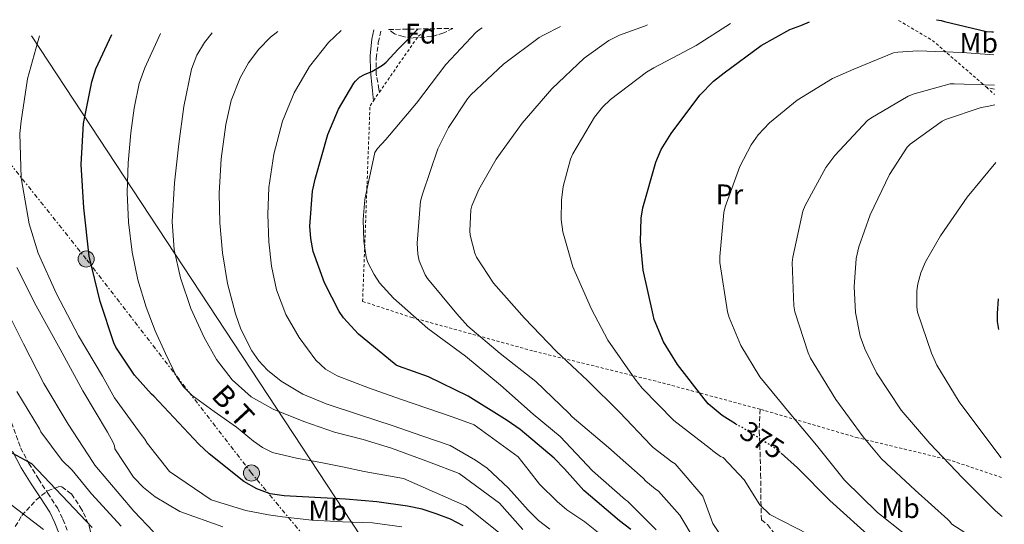
# Model space of a CAD drawing. Units: metres. Extents: x 620034 to 623457, y 4789643 to 4792017.
# Drawn here: x 623070 to 623419, y 4791838 to 4792017 of the extents above; entities that cross this region are included whole.
import ezdxf
from ezdxf.enums import TextEntityAlignment as Align

# ---------------------------------------------------------------- set-up
doc = ezdxf.new("R2010")
doc.units = ezdxf.units.M
doc.header["$MEASUREMENT"] = 0
for name, pattern in [('DGN Style 2', [1.7399219301090239, 1.043953158065414, -0.6959687720436097]), ('DGN Style 3', [2.435890702152634, 1.739921930109024, -0.6959687720436097]), ('DGN Style 5', [1.217945351076317, 0.5219765790327072, -0.6959687720436097]), ('DGN Style 7', [3.4798438602180486, 1.565929737098122, -0.6959687720436097, 0.5219765790327072, -0.6959687720436097])]:
    doc.linetypes.add(name, pattern=pattern)
for name, color, linetype, lineweight in [('Camino', 7, 'DGN Style 3', 0), ('Cota de curva de nivel directora', 7, 'Continuous', 0), ('Curva de nivel directora', 30, 'Continuous', 30), ('Curva de nivel directora no vista', 30, 'DGN Style 5', 30), ('Curva de nivel intermedia', 30, 'Continuous', 0), ('Etiqueta de uso rústico', 92, 'Continuous', 0), ('Etiqueta de zona arbolada', 92, 'Continuous', 0), ('Línea eléctrica', 6, 'DGN Style 7', 0), ('Línea telefónica', 7, 'Continuous', 0), ('Margen derecho', 7, 'Continuous', 0), ('Poste tendido eléctrico', 7, 'Continuous', 0), ('Puente', 1, 'Continuous', 0), ('Senda', 7, 'DGN Style 3', 0), ('Tela metálica o alambrada', 7, 'DGN Style 2', 0), ('Tensión línea eléctrica', 7, 'Continuous', 0), ('Zona arbolada', 92, 'DGN Style 3', 0)]:
    doc.layers.add(name, color=color, linetype=linetype, lineweight=lineweight)
doc.styles.add('Style-Arial', font='arial.ttf')

# ---------------------------------------------------------------- blocks, each defined once
blk = doc.blocks.new('5PELE')
at = {"layer": 'Puente', "linetype": 'Continuous', "lineweight": 0}
h = blk.add_hatch(color=9, dxfattribs=at)
edge = h.paths.add_edge_path()
edge.add_arc((-2.000000476837158e-05, 0), 0.2850000000000001, 0, 360)
at = {"layer": 'Puente', "color": 252, "linetype": 'Continuous', "lineweight": 0}
blk.add_circle((-2.000000476837158e-05, 0), 0.2850000000000001, dxfattribs=at)

msp = doc.modelspace()

# ---------------------------------------------------------------- linework, layer by layer
at = {"layer": 'Camino', "color": 7, "linetype": 'DGN Style 3', "lineweight": 0}
for points in [[(623197.2600000016, 4791991.67, 352.1399999999995), (623197.0899999996, 4791992.710000002, 351.9400000000024), (623196.1799999999, 4791998.010000001, 350.7899999999937), (623196.1299999985, 4792003.630000004, 349.5800000000019), (623196.8799999995, 4792009.27, 348.3600000000006), (623197.8899999998, 4792013.830000003, 347.3500000000058)], [(623066.9299999983, 4791874.530000002, 301.3600000000005), (623070.1099999989, 4791865.619999999, 300.1000000000058), (623073.0100000004, 4791860.040000002, 299.2100000000065), (623076.449999998, 4791854.540000002, 298.3099999999977), (623079.7699999994, 4791849.52, 297.4499999999971), (623083.1400000001, 4791844.270000001, 296.5800000000017), (623085.1299999994, 4791840.230000002, 296.0800000000019), (623086.7899999979, 4791836.020000001, 295.7500000000001)]]:
    msp.add_polyline3d(points, dxfattribs=at)
at = {"layer": 'Curva de nivel directora', "color": 30, "linetype": 'Continuous', "lineweight": 30, "flags": 128}
for points, elevation in [([(623394.6999999997, 4792017.37), (623396.4000000008, 4792017.11), (623397.5499999997, 4792016.750000001), (623412.36, 4792013.230000001), (623414.3499999992, 4792013.070000002), (623414.879999999, 4792013.109999999)], 375), ([(623286.3400000003, 4791836.66), (623282.3399999995, 4791839.7), (623269.6700000004, 4791850.5), (623262.8699999988, 4791858.170000002), (623259.1699999997, 4791861.859999999), (623247.1199999996, 4791872.119999999), (623242.5300000008, 4791875.320000002), (623228.7599999999, 4791883.869999999), (623214.6400000004, 4791890.760000001), (623204.0499999999, 4791894.570000002), (623203.2499999999, 4791894.92), (623202.480000001, 4791895.470000003), (623189.8399999987, 4791905.840000001), (623184.5300000003, 4791911.630000004), (623182.9599999988, 4791913.900000001), (623177.7799999999, 4791924.04), (623173.8100000002, 4791935.210000002), (623172.9099999995, 4791939.850000001), (623172.6199999988, 4791944.199999999), (623173.5800000001, 4791956.62), (623174.4499999996, 4791960.880000004), (623178.9600000001, 4791976.650000001), (623182.7699999989, 4791985.61), (623188.2400000005, 4791994.92), (623188.7799999992, 4791995.600000001), (623190.2599999988, 4791997.000000001), (623191.9499999987, 4791997.930000001), (623194.6100000008, 4791998.99), (623198.4199999997, 4792001.200000001), (623199.7000000003, 4792002.28), (623203.9200000004, 4792006.920000001), (623210.8499999995, 4792014.060000002)], 350), ([(623323.4899999991, 4791874.130000001), (623318.7599999994, 4791877.01), (623313.7699999983, 4791881.2), (623312.3600000001, 4791882.990000002), (623302.8600000006, 4791895.119999999), (623297.9999999991, 4791903.210000004), (623294.6399999997, 4791911.050000002), (623294.2499999985, 4791912.689999999), (623290.7300000002, 4791928.560000001), (623289.7699999993, 4791938.670000002), (623290.0599999997, 4791947.050000001), (623290.6699999999, 4791950.609999999), (623295.2399999986, 4791966.859999999), (623297.1599999988, 4791971.340000001), (623300.6199999988, 4791977.040000001), (623310.829999999, 4791990.580000001), (623315.6900000006, 4791995.57), (623319.4399999991, 4791998.540000001), (623332.5899999986, 4792008.270000001), (623342.7599999986, 4792013.840000001), (623346.5899999997, 4792015.270000001), (623349.7300000001, 4792016.560000001)], 375), ([(623226.9299999992, 4791837.930000001), (623222.4900000002, 4791840.27), (623217.3600000005, 4791842.230000001), (623212.4499999997, 4791843.84), (623207.1999999994, 4791844.860000002), (623196.2999999984, 4791846.460000001), (623185.2799999989, 4791847.4), (623163.5499999986, 4791848.550000002), (623158.5199999993, 4791849.230000001), (623153.8599999989, 4791851.039999999), (623149.2700000001, 4791853.590000002), (623136.8899999994, 4791863.400000002), (623133.2399999994, 4791866.820000002), (623117.3799999986, 4791883.9), (623116.5099999991, 4791884.640000001), (623110.4599999984, 4791891.29), (623103.8099999988, 4791901.25), (623103.1000000002, 4791902.850000001), (623098.27, 4791917.439999999), (623094.4299999999, 4791933.570000002), (623092.51, 4791950.620000001), (623091.5499999989, 4791966.020000001), (623092.4499999996, 4791980.61), (623095.3299999986, 4791995.330000001), (623096.8300000007, 4791999.900000002), (623102.4599999988, 4792012.119999999)], 325), ([(623416.7999999991, 4791907.52), (623416.3299999996, 4791910.32), (623416.3299999996, 4791913.230000001), (623416.6099999989, 4791918.390000002)], 400), ([(623095.4400000003, 4791837.34), (623074.0599999985, 4791859.880000002), (623066.3499999995, 4791864.140000002)], 300), ([(623339.6099999992, 4791863.680000002), (623345.4400000009, 4791858.460000002), (623356.8699999994, 4791846.890000001), (623372.5899999995, 4791832.690000001), (623386.49, 4791823.020000001), (623395.9, 4791817.67), (623400.3399999992, 4791814.570000002), (623409.51, 4791809.470000002), (623413.6699999997, 4791806.680000001), (623418.719999999, 4791802.260000001)], 375)]:
    msp.add_lwpolyline(points, dxfattribs=dict(at, elevation=elevation))
at = {"layer": 'Curva de nivel directora no vista', "color": 30, "linetype": 'DGN Style 5', "lineweight": 30, "elevation": 375, "flags": 128}
msp.add_lwpolyline([(623323.4899999991, 4791874.130000001), (623324.2400000001, 4791873.680000002), (623325.4499999994, 4791873.130000002), (623337.8700000002, 4791865.230000001), (623339.6099999992, 4791863.680000002)], dxfattribs=at)
at = {"layer": 'Curva de nivel intermedia', "color": 30, "linetype": 'Continuous', "lineweight": 0, "flags": 128}
for points, elevation in [([(623233.6600000017, 4792014.470000001), (623232.7100000017, 4792013.839999998), (623231.4300000009, 4792012.810000001), (623220.8099999994, 4792001.519999998), (623210.4100000013, 4791987.79), (623199.5599999995, 4791974.890000001), (623196.5800000001, 4791971.73), (623196.0700000003, 4791971.02), (623195.6900000004, 4791970.319999999), (623192.36, 4791954.800000001), (623192.1000000007, 4791953.609999999), (623191.4700000003, 4791946.510000001), (623191.7200000007, 4791938.83), (623192.6200000015, 4791933.130000001), (623193.1900000015, 4791931.279999999), (623195.3700000008, 4791927.02), (623197.3500000011, 4791924.109999999), (623202.2199999995, 4791918.600000001), (623214.4400000013, 4791907.849999999), (623227.7499999995, 4791898.09), (623240.1700000005, 4791887.850000001), (623251.7199999997, 4791877.52), (623261.36, 4791869.649999999), (623272.7800000019, 4791857.420000001), (623284.520000001, 4791847.149999999), (623285.1300000012, 4791846.609999998), (623295.3400000016, 4791836.550000001)], 355.0000000000003), ([(623261.4200000004, 4792014.970000001), (623255.3699999999, 4792011.890000001), (623253.8299999997, 4792011.02), (623241.2900000003, 4792001.609999999), (623229.6400000006, 4791990.7), (623228.4600000004, 4791989.33), (623221.7400000015, 4791979.15), (623218.030000001, 4791971.569999999), (623212.49, 4791955.5), (623211.8500000008, 4791953.039999999), (623210.6300000004, 4791938.090000001), (623210.8300000015, 4791934.190000001), (623211.3099999998, 4791931.850000001), (623213.4800000002, 4791926.859999998), (623214.2800000004, 4791925.58), (623224.6500000017, 4791913.069999999), (623228.5900000001, 4791908.720000001), (623240.07, 4791899.02), (623252.6800000009, 4791889.039999999), (623264.400000002, 4791877.869999998), (623265.550000001, 4791876.619999998), (623278.4800000016, 4791865.74), (623290.7599999993, 4791854.800000001), (623291.7200000006, 4791853.739999999), (623294.9600000015, 4791851.05), (623296.1999999997, 4791850.25), (623303.7400000013, 4791841.75), (623309.1600000015, 4791832.59)], 360), ([(623292.2700000004, 4792015.529999998), (623291.2700000012, 4792015.09), (623282.3100000003, 4792011.919999998), (623278.5700000009, 4792010.000000001), (623269.8300000014, 4792003.730000001), (623258.3800000005, 4791992.850000001), (623247.8200000015, 4791980.720000001), (623238.7000000019, 4791967.949999998), (623232.4900000005, 4791957.199999999), (623230.0600000008, 4791951.369999999), (623229.7099999998, 4791949.899999999), (623229.3200000009, 4791942.480000001), (623229.4800000018, 4791940.970000001), (623231.050000001, 4791934.609999998), (623231.6600000011, 4791933.130000001), (623237.6700000016, 4791924.009999999), (623248.6500000008, 4791911.599999999), (623259.9500000018, 4791899.890000002), (623271.0499999997, 4791889.490000002), (623282.4800000002, 4791878.060000001), (623293.4200000014, 4791866.539999999), (623294.32, 4791865.65), (623300.8800000002, 4791860.619999999), (623302.1200000008, 4791859.92), (623311.930000001, 4791848.490000002), (623315.3900000011, 4791838.770000001), (623318.27, 4791834.480000001)], 365.0000000000003), ([(623321.6600000008, 4792016.060000001), (623309.5800000018, 4792008.21), (623294.5700000003, 4792000.269999999), (623291.9800000021, 4791998.769999999), (623279.150000002, 4791989.039999999), (623276.3300000012, 4791986.41), (623273.4500000001, 4791982.77), (623265.8000000013, 4791969.77), (623265.0000000012, 4791967.92), (623262.4100000005, 4791958.249999999), (623261.7700000014, 4791953.390000001), (623261.74, 4791946.539999999), (623262.280000001, 4791942.13), (623265.8300000003, 4791929.74), (623272.4600000001, 4791914.699999999), (623278.1600000019, 4791903.789999999), (623287.790000001, 4791890.09), (623290.3800000015, 4791886.67), (623301.6400000004, 4791875.310000001), (623314.64, 4791865.230000001), (623315.4400000002, 4791864.460000001), (623318.1900000017, 4791862.449999999), (623319.05, 4791862.09), (623326.4999999999, 4791854.210000001), (623332.060000001, 4791845.410000001), (623335.6700000009, 4791841.949999998), (623349.4000000015, 4791834.859999998)], 370.0000000000003), ([(623076.8200000012, 4792011.659999999), (623075.5200000004, 4792006.980000001), (623072.5099999995, 4791996.349999998), (623070.2699999999, 4791981.369999998), (623069.8200000006, 4791976.989999999), (623070.3700000005, 4791961.34), (623073.1800000002, 4791945.050000001), (623076.3499999996, 4791934.619999999), (623082.8499999995, 4791920.16), (623090.6900000006, 4791905.279999998), (623099.1399999995, 4791890.939999999), (623103.3600000017, 4791883.259999999), (623112.9000000015, 4791870.269999999), (623114.1399999998, 4791868.609999999), (623114.910000001, 4791867.199999999), (623122.9400000019, 4791857.15), (623137.6800000007, 4791847.17), (623145.7000000007, 4791844.67), (623149.8800000004, 4791843.34), (623157.9800000007, 4791841.779999998), (623162.9600000007, 4791841.060000001), (623173.3099999996, 4791839.98), (623184.2199999995, 4791839.38), (623194.7699999996, 4791838.940000001), (623205.2600000014, 4791837.57)], 320.0000000000002), ([(623119.7200000011, 4792012.430000001), (623117.9300000007, 4792008.560000001), (623114.1199999996, 4792000.239999999), (623112.1300000004, 4791994.689999999), (623110.3199999998, 4791986.029999998), (623109.1900000012, 4791977.199999999), (623108.2400000012, 4791966.67), (623107.9400000017, 4791956.140000001), (623108.3600000018, 4791945.539999999), (623109.6100000013, 4791934.960000001), (623111.7100000002, 4791925.100000001), (623114.6000000003, 4791915.439999999), (623117.7699999998, 4791907.109999998), (623121.4500000011, 4791898.99), (623125.3700000016, 4791890.880000001), (623127.8100000002, 4791887.2), (623130.9200000016, 4791884.140000001), (623138.7300000013, 4791878.469999999), (623146.6000000014, 4791872.91), (623152.7000000011, 4791867.970000001), (623155.8500000006, 4791865.680000001), (623159.3399999996, 4791863.949999999), (623167.8900000014, 4791861.869999998), (623176.5500000005, 4791860.4), (623184.2199999995, 4791858.779999999), (623191.8800000016, 4791857.159999999), (623205.8600000005, 4791854.66), (623227.7600000007, 4791845.029999998), (623240.1100000001, 4791835.149999999)], 330.0000000000002), ([(623138.0499999997, 4792012.759999999), (623135.2700000012, 4792009.33), (623132.5399999998, 4792004.779999999), (623130.66, 4791999.819999999), (623127.950000001, 4791986.640000001), (623126.1500000017, 4791973.359999999), (623124.6400000007, 4791959.579999999), (623123.7800000003, 4791945.8), (623124.510000001, 4791935.779999999), (623126.7300000006, 4791925.800000002), (623130.4299999998, 4791915.03), (623135.1799999997, 4791904.679999999), (623139.5800000007, 4791896.880000001), (623145.0999999993, 4791889.739999999), (623151.8800000009, 4791883.689999999), (623159.6600000015, 4791879.24), (623170.4300000007, 4791874.859999999), (623181.3899999997, 4791871.149999999), (623191.5199999996, 4791868.470000002), (623201.550000001, 4791865.480000001), (623208.27, 4791862.99), (623214.9900000012, 4791860.489999999), (623225.5600000013, 4791856.439999999), (623239.8399999996, 4791845.970000001), (623248.0400000005, 4791836.62)], 335), ([(623161.2599999997, 4792013.17), (623158.64, 4792011.13), (623154.5099999994, 4792006.920000001), (623150.8600000016, 4792002.059999999), (623147.9, 4791996.810000001), (623144.7500000006, 4791988.67), (623142.8200000017, 4791980.17), (623141.1900000023, 4791968.02), (623140.5199999994, 4791955.849999999), (623140.7699999998, 4791945.289999997), (623141.6100000002, 4791934.730000001), (623143.4100000019, 4791923.84), (623146.2800000017, 4791913.099999999), (623148.1799999994, 4791907.63), (623152.0300000006, 4791899.970000001), (623154.5899999999, 4791896.440000001), (623157.6699999999, 4791893.159999999), (623162.4900000013, 4791889.199999998), (623170.1700000013, 4791884.59), (623178.4100000003, 4791881.23), (623190.27, 4791877.309999999), (623202.120000001, 4791873.359999999), (623212.2500000009, 4791869.869999998), (623222.3800000007, 4791866.380000002), (623231.3400000016, 4791861.23), (623235.49, 4791858.310000001), (623242.9700000011, 4791851.31), (623249.9400000004, 4791843.449999998), (623253.6599999998, 4791839.81), (623257.6400000006, 4791836.79)], 340.0000000000002), ([(623183.7200000011, 4792013.579999999), (623179.2500000007, 4792009.23), (623172.5499999997, 4792000.779999998), (623167.0700000012, 4791991.38), (623162.9800000007, 4791981.359999999), (623159.8600000005, 4791969.73), (623158.1200000015, 4791957.930000001), (623157.7200000014, 4791948.249999999), (623158.0600000012, 4791938.570000002), (623159.02, 4791930.029999998), (623160.8100000004, 4791921.55), (623164.0700000015, 4791912.830000001), (623168.8100000002, 4791904.649999999), (623174.6900000009, 4791896.710000001), (623178.1900000012, 4791893.470000001), (623182.2800000015, 4791891.119999998), (623193.4599999997, 4791886.84), (623204.7100000017, 4791882.859999999), (623214.0400000013, 4791879.630000002), (623223.3700000008, 4791876.399999999), (623230.860000001, 4791873.769999999), (623246.4300000012, 4791862.38), (623250.3800000009, 4791857.38), (623254.0000000017, 4791852.7), (623260.2100000011, 4791846.49), (623263.66, 4791843.640000001), (623270.0400000014, 4791839.329999999), (623276.5200000012, 4791834.13)], 345.0000000000002), ([(623389.7100000008, 4791830.039999999), (623374.8300000012, 4791841.869999998), (623373.8400000011, 4791842.640000001), (623362.0900000007, 4791854.159999999), (623352.1100000006, 4791866.48), (623342.5100000005, 4791878.160000001), (623332.1399999993, 4791890.699999998), (623325.3900000014, 4791901.84), (623321.2600000006, 4791911.730000001), (623320.6799999995, 4791913.84), (623317.9300000002, 4791931.34), (623317.8699999999, 4791933.460000001), (623319.3099999994, 4791949.009999999), (623319.7600000009, 4791950.989999999), (623325.0000000001, 4791965.33), (623329.000000001, 4791972.98), (623331.5300000013, 4791976.5), (623335.5000000009, 4791980.749999999), (623345.2599999999, 4791988.78), (623357.8400000016, 4791996.5), (623365.3600000008, 4791999.819999999), (623379.5000000005, 4792005.589999998), (623380.9700000013, 4792005.869999998), (623388.0400000011, 4792006.319999999), (623403.7600000012, 4792005.710000001), (623415.030000001, 4792004.92)], 380.0000000000003), ([(623418.2699999998, 4791826.850000001), (623400.1400000001, 4791838.539999997), (623399.3400000001, 4791839.57), (623398.7300000021, 4791840.179999998), (623387.0900000011, 4791850.51), (623375.1500000008, 4791861.649999999), (623368.6900000012, 4791869.460000002), (623358.9600000014, 4791882.699999998), (623350.060000001, 4791897.33), (623349.2300000016, 4791899.25), (623344.4300000005, 4791913.84), (623344.0800000018, 4791915.92), (623343.5300000019, 4791931.249999999), (623343.7199999997, 4791933.2), (623347.3699999999, 4791949.519999999), (623348.1100000018, 4791951.439999999), (623355.5300000004, 4791965.009999999), (623358.6700000009, 4791969.230000001), (623370.2800000004, 4791981.58), (623371.4699999995, 4791982.51), (623384.6799999995, 4791990.26), (623386.7300000013, 4791991.119999998), (623399.5600000012, 4791994.640000001), (623400.9100000013, 4791994.640000001), (623415.2300000021, 4791994.12)], 385), ([(623418.0100000005, 4791841.249999999), (623415.600000001, 4791843.180000001), (623414.6700000011, 4791844.180000001), (623403.890000001, 4791854.899999999), (623392.3000000014, 4791867.09), (623382.2200000007, 4791878.9), (623373.4499999998, 4791892.109999998), (623369.2600000012, 4791900.66), (623367.690000002, 4791905.199999999), (623366.0300000013, 4791913.519999999), (623365.4800000014, 4791922.609999999), (623366.2200000013, 4791932.689999998), (623367.1199999999, 4791936.779999998), (623371.2100000002, 4791948.210000001), (623378.060000001, 4791962.539999999), (623384.2700000004, 4791972.210000001), (623385.3600000012, 4791973.259999999), (623396.6500000011, 4791981.429999999), (623397.9000000005, 4791982.029999999), (623410.4800000001, 4791986.23), (623412.6900000006, 4791986.58), (623415.3600000017, 4791987.170000001)], 390.0000000000005), ([(623417.6300000005, 4791862), (623412.1699999999, 4791869.2), (623402.770000001, 4791881.939999999), (623394.7700000012, 4791894.929999999), (623392.9100000015, 4791899.119999997), (623387.9800000008, 4791913.680000001), (623387.7300000006, 4791915.470000001), (623387.6900000002, 4791921.199999999), (623388.05, 4791923.66), (623389.1699999999, 4791927.63), (623390.8300000007, 4791931.57), (623396.1400000014, 4791940.720000002), (623405.5800000007, 4791954.390000001), (623415.7300000006, 4791966.77)], 395.0000000000005), ([(623068.7700000001, 4791929.529999999), (623075.5800000007, 4791915.869999998), (623084.1900000006, 4791900.609999998), (623092.2199999995, 4791885.760000001), (623100.9000000008, 4791871.17), (623102.9400000017, 4791867.519999999), (623103.3600000017, 4791866.300000001), (623103.5499999997, 4791865.21), (623110.15, 4791855.140000001), (623113.6400000014, 4791851.56), (623117.8200000012, 4791848.180000001), (623126.5899999997, 4791842.99), (623141.8400000005, 4791837.55)], 315.0000000000007), ([(623064.0899999996, 4791916.609999998), (623071.2000000019, 4791902.460000002), (623078.3400000011, 4791888.349999999), (623086.9800000001, 4791873.920000001), (623095.78, 4791860.349999999), (623096.4800000018, 4791859.390000001), (623110.2400000016, 4791843.140000001), (623117.2700000014, 4791835.829999999)], 310), ([(623068.740000001, 4791885.57), (623076.8300000002, 4791872.289999999), (623077.3100000008, 4791871.29), (623084.85, 4791861.140000001), (623088.4300000007, 4791857.640000001), (623095.2400000015, 4791849.289999999), (623105.74, 4791837.84)], 305.0000000000002), ([(623065.640000001, 4791846.359999998), (623078.2899999998, 4791836.59)], 295.0000000000002)]:
    msp.add_lwpolyline(points, dxfattribs=dict(at, elevation=elevation))
at = {"layer": 'Línea eléctrica', "color": 6, "linetype": 'DGN Style 7', "lineweight": 0}
msp.add_polyline3d([(623367.3599999995, 4791612.79, 304.3099999999977), (623351.6999999998, 4791624.680000001, 293.4799999999959), (623323.9299999999, 4791657.53, 293.2700000000041), (623293.1802789754, 4791691.111932172, 295.2930000000051), (623279.8500000022, 4791705.67, 296.1699999999983), (623236.3700000012, 4791757.199999999, 303.9400000000023), (623197.2199999997, 4791802.269999999, 297.6000000000058), (623151.9300000005, 4791856.640000001, 326.4199999999983), (623093.36, 4791932.52, 324.5599999999977), (623043.2399999981, 4791995.380000002, 313.2299999999959), (623004.6400000011, 4792010.359999999, 306.679999999993)], dxfattribs=at)
at = {"layer": 'Línea telefónica', "color": 7, "linetype": 'Continuous', "lineweight": 0}
msp.add_polyline3d([(623073.9499999996, 4792011.609999999, 319.1999999999971), (623205.5799999994, 4791811.569999999, 304.4700000000012), (623293.1802789754, 4791691.111932172, 298.2119999999995), (623348.0799999988, 4791615.62, 294.2899999999936), (623360.4300000004, 4791605.939999999, 300.7899999999936)], dxfattribs=at)
at = {"layer": 'Margen derecho', "color": 7, "linetype": 'Continuous', "lineweight": 0}
for points in [[(623195.25, 4792013.78, 347.1300000000047), (623194.5799999973, 4792010.420000001, 347.7200000000013), (623194.0100000018, 4792004.710000002, 349.1999999999971), (623194.0699999998, 4791998.970000003, 350.7899999999937), (623194.6800000002, 4791993.300000002, 351.929999999993), (623195.1700000018, 4791988.65, 352.6199999999956)], [(623067.2399999967, 4791864.369999999, 300.1000000000058), (623070.3000000013, 4791858.490000002, 299.2100000000065), (623073.8299999983, 4791852.850000001, 298.3099999999977), (623077.1499999977, 4791847.82, 297.4499999999971), (623080.420000002, 4791842.74, 296.5800000000017), (623082.2699999984, 4791838.970000002, 296.0800000000019), (623083.8199999996, 4791835.060000002, 295.7500000000001)]]:
    msp.add_polyline3d(points, dxfattribs=at)
at = {"layer": 'Senda', "color": 7, "linetype": 'DGN Style 3', "lineweight": 0, "extrusion": (0.1235498702711479, -0.03099508947168942, 0.9918541898810653), "elevation": -71120.56792467127, "flags": 128}
msp.add_lwpolyline([(4799657.65843513, 556838.3109757524), (4799657.65843513, 556841.2942122505)], dxfattribs=at)
at = {"layer": 'Senda', "color": 7, "linetype": 'DGN Style 3', "lineweight": 0}
msp.add_polyline3d([(623332.1900000006, 4791879.24, 377.2400000000054), (623331.850000001, 4791871.439999999, 374.7500000000001), (623332.1700000005, 4791864.060000001, 373.8000000000029), (623332.3599999984, 4791856.28, 371.479999999996), (623332.4699999979, 4791846.610000002, 371.479999999996), (623332.6399999999, 4791840.030000002, 369.1600000000034), (623334.8299999982, 4791838.340000001, 368.9900000000054), (623336.640000001, 4791835.970000002, 368.5599999999977), (623340.5300000003, 4791832.84, 368.3500000000058), (623347.039999999, 4791828.170000001, 368.050000000003), (623355.5599999973, 4791822.980000001, 367.6900000000023), (623359.1900000017, 4791820.420000002, 367.5299999999988), (623368.5500000003, 4791811.660000003, 366.7599999999948), (623375.4899999984, 4791804.619999999, 365.1499999999941)], dxfattribs=at)
at = {"layer": 'Tela metálica o alambrada', "color": 7, "linetype": 'DGN Style 2', "lineweight": 0}
for points in [[(623417.7599999999, 4791855.07, 394.1499999999942), (623399.3799999999, 4791861.24, 390.9199999999983), (623366.8099999996, 4791869.109999999, 383.6199999999953), (623333.6500000004, 4791878.84, 378.1199999999953), (623332.1900000004, 4791879.24, 377.8300000000018), (623296.9800000006, 4791888.76, 370.9499999999971), (623251.54, 4791899.960000001, 361.5399999999936), (623208.9100000003, 4791911.74, 355.7799999999988), (623191.3099999996, 4791917.5, 354.4400000000023), (623193.9400000004, 4791986.869999999, 352.5800000000018), (623195.1699999999, 4791988.65, 352.6000000000058), (623197.2599999999, 4791991.67, 352.6300000000047), (623211.0300000003, 4792011.51, 352.8399999999965), (623215.2300000006, 4792014.140000001, 352.6999999999971)], [(623381.2699999996, 4792017.130000001, 376.8600000000006), (623393.2400000002, 4792010.039999999, 379.7799999999988), (623410.5800000001, 4791995, 387.5899999999965), (623412.3899999997, 4791993.41, 388.3399999999965), (623415.29, 4791990.84, 389.5500000000029)]]:
    msp.add_polyline3d(points, dxfattribs=at)
at = {"layer": 'Zona arbolada', "color": 92, "linetype": 'DGN Style 3', "lineweight": 0}
msp.add_polyline3d([(623200.5899999999, 4792013.880000001, 351.1300000000047), (623215.2300000006, 4792014.140000001, 352.6999999999971), (623223.2999999998, 4792014.289999999, 353.2899999999936), (623220.0499999998, 4792012.67, 353.2899999999936), (623215.8099999996, 4792011.359999999, 353.2299999999959), (623208.9800000006, 4792010.869999999, 352.9199999999983), (623205.6799999997, 4792011.359999999, 352.5299999999988), (623202.6399999997, 4792012.41, 351.8800000000047)], close=True, dxfattribs=at)
for points in [[(623223.2999999998, 4792014.289999999, 353.2899999999936), (623220.0499999998, 4792012.67, 353.2899999999936), (623215.8099999996, 4792011.359999999, 353.2299999999959), (623208.9800000006, 4792010.869999999, 352.9199999999983), (623205.6799999997, 4792011.359999999, 352.5299999999988), (623202.6399999997, 4792012.41, 351.8800000000047), (623200.5899999999, 4792013.880000001, 351.1300000000047)], [(623068.2199999997, 4791837.66, 296.0299999999988), (623070.5700000003, 4791841.58, 298.0500000000029), (623075.6600000003, 4791847.140000001, 301.1199999999953), (623079.6600000003, 4791850.359999999, 303.2100000000065), (623083.6200000001, 4791851.82, 304.8600000000006), (623084.6799999997, 4791851.75, 305.1900000000023), (623088.1900000004, 4791849.210000001, 305.2599999999948), (623091.2800000003, 4791844.560000001, 304.3300000000018), (623092.4299999997, 4791842.550000001, 303.9900000000052), (623094.54, 4791837.449999999, 303.4400000000023), (623095.4900000002, 4791831.869999999, 302.9499999999971), (623095.1600000003, 4791826.430000001, 302.3399999999965), (623093.4400000004, 4791821.789999999, 301.429999999993), (623091.4100000003, 4791819.42, 300.5500000000029), (623087.8600000005, 4791816.619999999, 298.7799999999988), (623084.2599999999, 4791814, 296.5299999999988), (623069.9400000004, 4791804.310000001, 286.0899999999965), (623059.3799999999, 4791797.65, 277.929999999993)], [(623068.2199999997, 4791837.66, 296.0299999999988), (623070.5700000003, 4791841.58, 298.0500000000029), (623075.6600000003, 4791847.140000001, 301.1199999999953), (623079.6600000003, 4791850.359999999, 303.2100000000065), (623083.6200000001, 4791851.82, 304.8600000000006), (623084.6799999997, 4791851.75, 305.1900000000023), (623088.1900000004, 4791849.210000001, 305.2599999999948), (623091.2800000003, 4791844.560000001, 304.3300000000018), (623092.4299999997, 4791842.550000001, 303.9900000000052), (623094.54, 4791837.449999999, 303.4400000000023), (623095.4900000002, 4791831.869999999, 302.9499999999971), (623095.1600000003, 4791826.430000001, 302.3399999999965), (623093.4400000004, 4791821.789999999, 301.429999999993), (623091.4100000003, 4791819.42, 300.5500000000029), (623087.8600000005, 4791816.619999999, 298.7799999999988), (623084.2599999999, 4791814, 296.5299999999988), (623069.9400000004, 4791804.310000001, 286.0899999999965), (623059.3799999999, 4791797.65, 277.929999999993)]]:
    msp.add_polyline3d(points, dxfattribs=at)

# ---------------------------------------------------------------- block references
at = {"layer": 'Poste tendido eléctrico', "color": 7, "linetype": 'Continuous', "lineweight": 0, "xscale": 10, "yscale": 10, "zscale": 10}
for p in [(623093.36, 4791932.52, 324.5599999999977), (623151.9300000005, 4791856.640000001, 326.4199999999983)]:
    msp.add_blockref('5PELE', p, dxfattribs=at)

# ---------------------------------------------------------------- texts
at = {"layer": 'Cota de curva de nivel directora', "color": 7, "linetype": 'Continuous', "lineweight": 0, "style": 'Style-Arial'}
msp.add_text('375', height=7.000000000000002, rotation=327.52314, dxfattribs=at).set_placement((623332.929237708, 4791868.379698385, 375), align=Align.MIDDLE_CENTER)
at = {"layer": 'Etiqueta de uso rústico', "color": 92, "linetype": 'Continuous', "lineweight": 0, "style": 'Style-Arial'}
for s, p in [('Mb', (623409.6702462449, 4792009.150010003, 377.6900000000023)), ('Pr', (623321.325456607, 4791955.45001, 379.4799999999959)), ('Mb', (623178.9102462424, 4791843.340009999, 322.2299999999959)), ('Mb', (623381.960246243, 4791844.180010001, 381.8500000000058))]:
    msp.add_text(s, height=7.000000000000002, dxfattribs=at).set_placement(p, align=Align.MIDDLE_CENTER)
at = {"layer": 'Etiqueta de zona arbolada', "color": 92, "linetype": 'Continuous', "lineweight": 0, "style": 'Style-Arial'}
msp.add_text('Fd', height=7.000000000000002, dxfattribs=at).set_placement((623211.947441367, 4792012.410010001, 350.3000000000029), align=Align.MIDDLE_CENTER)
at = {"layer": 'Tensión línea eléctrica', "color": 7, "linetype": 'Continuous', "lineweight": 0, "style": 'Style-Arial'}
msp.add_text('B.T.', height=7.5, rotation=312.75289, dxfattribs=at).set_placement((623143.6263691173, 4791876.903420599, 331.179999999993), align=Align.CENTER)

doc.saveas('drawing.dxf')
